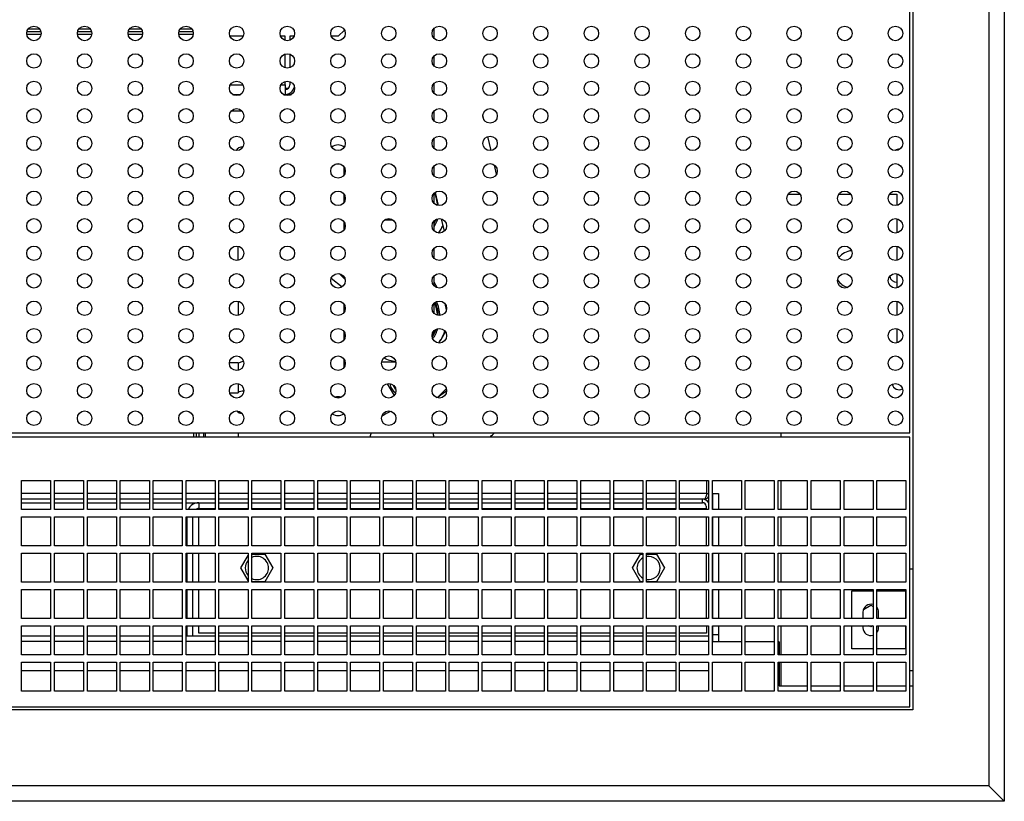
# Model space of a CAD drawing. Units: millimetres. Extents: x 62 to 238, y 23 to 190.
# Drawn here: x 178 to 195, y 110 to 123 of the extents above; entities that cross this region are included whole.
import ezdxf

# ---------------------------------------------------------------- set-up
doc = ezdxf.new("R2010")
doc.units = ezdxf.units.MM
doc.layers.add('Default', color=7, linetype='Continuous')
doc.layers.add('DV6_Default', color=7, linetype='Continuous')

# ---------------------------------------------------------------- blocks, each defined once
blk = doc.blocks.new('SE5')
at = {"layer": 'DV6_Default', "color": 7, "linetype": 'Continuous'}
for p, q in [((194.569, 136.535), (194.569, 109.594)), ((194.304, 136.27), (194.304, 109.859)), ((192.944, 115.944), (192.944, 134.91)), ((192.994, 134.96), (192.994, 111.169)), ((177.733, 122.813), (177.982, 122.813)), ((177.738, 122.859), (177.977, 122.859)), ((177.763, 122.904), (177.952, 122.904)), ((178.606, 122.813), (178.855, 122.813)), ((178.61, 122.859), (178.85, 122.859)), ((178.635, 122.904), (178.825, 122.904)), ((179.478, 122.813), (179.728, 122.813)), ((179.483, 122.859), (179.723, 122.859)), ((179.508, 122.904), (179.698, 122.904)), ((180.351, 122.813), (180.6, 122.813)), ((180.356, 122.859), (180.595, 122.859)), ((180.381, 122.904), (180.57, 122.904)), ((181.463, 122.773), (181.234, 122.773)), ((182.182, 122.773), (182.106, 122.773)), ((182.182, 122.704), (182.182, 122.773)), ((182.264, 122.773), (182.264, 122.706)), ((182.336, 122.773), (182.264, 122.773)), ((183.095, 122.773), (182.979, 122.773)), ((183.095, 122.773), (183.204, 122.882)), ((184.747, 122.739), (184.747, 122.907)), ((182.182, 122.231), (182.182, 122.468)), ((182.264, 122.467), (182.264, 122.232)), ((184.747, 122.265), (184.747, 122.434)), ((182.345, 122.363), (182.345, 122.336)), ((181.239, 121.936), (181.458, 121.936)), ((182.112, 121.936), (182.182, 121.936)), ((182.182, 121.936), (182.182, 121.995)), ((182.182, 121.936), (182.182, 121.773)), ((182.264, 121.993), (182.264, 121.936)), ((184.747, 121.792), (184.747, 121.96)), ((181.277, 121.773), (181.42, 121.773)), ((182.15, 121.773), (182.293, 121.773)), ((182.236, 121.875), (182.182, 121.875)), ((182.345, 121.875), (182.333, 121.875)), ((182.345, 121.89), (182.345, 121.875)), ((182.345, 121.862), (182.345, 121.875)), ((181.258, 121.489), (181.439, 121.489)), ((184.747, 121.318), (184.747, 121.487)), ((185.608, 121.333), (185.588, 121.419)), ((184.747, 120.845), (184.747, 121.013)), ((185.73, 120.805), (185.674, 121.048)), ((183.197, 120.526), (183.197, 120.385)), ((184.747, 120.371), (184.747, 120.54)), ((185.824, 120.399), (185.788, 120.555)), ((184.747, 119.898), (184.747, 120.066)), ((184.767, 120.084), (184.819, 119.859)), ((183.197, 120.053), (183.197, 119.911)), ((190.845, 120.053), (191.051, 120.053)), ((191.718, 120.053), (191.924, 120.053)), ((192.591, 120.053), (192.719, 120.053)), ((192.719, 120.053), (192.719, 119.86)), ((183.197, 119.579), (183.197, 119.438)), ((184.045, 119.605), (183.888, 119.605)), ((184.747, 119.424), (184.747, 119.593)), ((184.872, 119.629), (184.922, 119.415)), ((192.719, 119.631), (192.719, 119.386)), ((184.829, 119.385), (184.868, 119.451)), ((184.868, 119.451), (184.901, 119.508)), ((181.372, 118.912), (181.372, 119.158)), ((184.747, 118.951), (184.747, 119.119)), ((192.719, 119.157), (192.719, 118.913)), ((182.978, 118.607), (183.164, 118.458)), ((183.114, 118.685), (183.217, 118.582)), ((184.747, 118.477), (184.747, 118.646)), ((184.8, 118.445), (184.747, 118.537)), ((192.719, 118.684), (192.719, 118.439)), ((181.372, 118.211), (181.372, 117.965)), ((192.719, 118.21), (192.719, 117.966)), ((183.197, 118.159), (183.197, 118.017)), ((184.747, 118.004), (184.747, 118.172)), ((181.302, 117.731), (181.372, 117.731)), ((181.372, 117.737), (181.372, 117.731)), ((183.197, 117.685), (183.197, 117.544)), ((192.719, 117.737), (192.719, 117.492)), ((184.832, 117.49), (184.868, 117.551)), ((184.868, 117.551), (184.943, 117.681)), ((183.197, 117.212), (183.197, 117.07)), ((181.372, 117.147), (181.223, 117.147)), ((181.372, 117.147), (181.372, 117.018)), ((183.844, 117.164), (184.088, 117.164)), ((181.372, 116.79), (181.372, 116.631)), ((184.065, 116.586), (183.949, 116.789)), ((184.826, 116.568), (184.959, 116.702)), ((181.229, 116.631), (181.372, 116.631)), ((184.056, 116.602), (184.064, 116.589)), ((106.044, 115.944), (192.944, 115.944)), ((192.944, 115.869), (106.044, 115.869)), ((180.606, 115.944), (180.606, 115.869)), ((180.651, 115.944), (180.651, 115.869)), ((180.697, 115.944), (180.697, 115.869)), ((180.778, 115.944), (180.778, 115.869)), ((180.807, 115.944), (180.807, 115.869)), ((181.372, 115.944), (181.372, 115.869)), ((190.719, 115.944), (190.719, 115.869)), ((192.944, 111.219), (192.944, 115.869)), ((177.645, 115.119), (178.145, 115.119)), ((177.645, 114.619), (177.645, 115.119)), ((178.145, 115.119), (178.145, 114.619)), ((178.212, 115.119), (178.712, 115.119)), ((178.212, 114.619), (178.212, 115.119)), ((178.712, 115.119), (178.712, 114.619)), ((178.778, 115.119), (179.278, 115.119)), ((178.778, 114.619), (178.778, 115.119)), ((179.278, 115.119), (179.278, 114.619)), ((179.345, 115.119), (179.845, 115.119)), ((179.345, 114.619), (179.345, 115.119)), ((179.845, 115.119), (179.845, 114.619)), ((179.911, 115.119), (180.411, 115.119)), ((179.911, 114.619), (179.911, 115.119)), ((180.411, 115.119), (180.411, 114.619)), ((180.478, 115.119), (180.978, 115.119)), ((180.478, 114.619), (180.478, 115.119)), ((180.978, 115.119), (180.978, 114.619)), ((181.044, 115.119), (181.544, 115.119)), ((181.044, 114.619), (181.044, 115.119)), ((181.544, 115.119), (181.544, 114.619)), ((181.611, 115.119), (182.111, 115.119)), ((181.611, 114.619), (181.611, 115.119)), ((182.111, 115.119), (182.111, 114.619)), ((182.177, 115.119), (182.677, 115.119)), ((182.177, 114.619), (182.177, 115.119)), ((182.677, 115.119), (182.677, 114.619)), ((182.744, 115.119), (183.244, 115.119)), ((182.744, 114.619), (182.744, 115.119)), ((183.244, 115.119), (183.244, 114.619)), ((183.31, 115.119), (183.81, 115.119)), ((183.31, 114.619), (183.31, 115.119)), ((183.81, 115.119), (183.81, 114.619)), ((183.877, 115.119), (184.377, 115.119)), ((183.877, 114.619), (183.877, 115.119)), ((184.377, 115.119), (184.377, 114.619)), ((184.443, 115.119), (184.943, 115.119)), ((184.443, 114.619), (184.443, 115.119)), ((184.943, 115.119), (184.943, 114.619)), ((185.01, 115.119), (185.51, 115.119)), ((185.01, 114.619), (185.01, 115.119)), ((185.51, 115.119), (185.51, 114.619)), ((185.576, 115.119), (186.076, 115.119)), ((185.576, 114.619), (185.576, 115.119)), ((186.076, 115.119), (186.076, 114.619)), ((186.143, 115.119), (186.643, 115.119)), ((186.143, 114.619), (186.143, 115.119)), ((186.643, 115.119), (186.643, 114.619)), ((186.709, 115.119), (187.209, 115.119)), ((186.709, 114.619), (186.709, 115.119)), ((187.209, 115.119), (187.209, 114.619)), ((187.276, 115.119), (187.776, 115.119)), ((187.276, 114.619), (187.276, 115.119)), ((187.776, 115.119), (187.776, 114.619)), ((187.842, 115.119), (188.342, 115.119)), ((187.842, 114.619), (187.842, 115.119)), ((188.342, 115.119), (188.342, 114.619)), ((188.409, 115.119), (188.909, 115.119)), ((188.409, 114.619), (188.409, 115.119)), ((188.909, 115.119), (188.909, 114.619)), ((188.975, 115.119), (189.475, 115.119)), ((188.975, 114.619), (188.975, 115.119)), ((189.448, 114.895), (189.448, 115.119)), ((189.448, 114.895), (189.448, 115.119)), ((189.475, 115.119), (189.475, 114.619)), ((189.542, 115.119), (190.042, 115.119)), ((189.542, 114.619), (189.542, 115.119)), ((190.042, 115.119), (190.042, 114.619)), ((190.108, 115.119), (190.608, 115.119)), ((190.108, 114.619), (190.108, 115.119)), ((190.608, 115.119), (190.608, 114.619)), ((190.675, 115.119), (191.175, 115.119)), ((190.675, 114.619), (190.675, 115.119)), ((190.719, 115.119), (190.719, 114.619)), ((191.175, 115.119), (191.175, 114.619)), ((191.241, 115.119), (191.741, 115.119)), ((191.241, 114.619), (191.241, 115.119)), ((191.741, 115.119), (191.741, 114.619)), ((191.808, 115.119), (192.308, 115.119)), ((191.808, 114.619), (191.808, 115.119)), ((192.308, 115.119), (192.308, 114.619)), ((192.374, 115.119), (192.874, 115.119)), ((192.374, 114.619), (192.374, 115.119)), ((192.874, 115.119), (192.874, 114.619)), ((178.145, 114.895), (177.645, 114.895)), ((178.145, 114.8), (177.645, 114.8)), ((178.712, 114.895), (178.212, 114.895)), ((178.712, 114.8), (178.212, 114.8)), ((179.278, 114.895), (178.778, 114.895)), ((179.278, 114.8), (178.778, 114.8)), ((179.845, 114.895), (179.345, 114.895)), ((179.845, 114.8), (179.345, 114.8)), ((180.411, 114.895), (179.911, 114.895)), ((180.411, 114.8), (179.911, 114.8)), ((180.978, 114.895), (180.478, 114.895)), ((180.978, 114.8), (180.478, 114.8)), ((181.544, 114.895), (181.044, 114.895)), ((181.544, 114.8), (181.044, 114.8)), ((182.111, 114.895), (181.611, 114.895)), ((182.111, 114.8), (181.611, 114.8)), ((182.677, 114.895), (182.177, 114.895)), ((182.677, 114.8), (182.177, 114.8)), ((183.244, 114.895), (182.744, 114.895)), ((183.244, 114.8), (182.744, 114.8)), ((183.81, 114.895), (183.31, 114.895)), ((183.81, 114.8), (183.31, 114.8)), ((184.377, 114.895), (183.877, 114.895)), ((184.377, 114.8), (183.877, 114.8)), ((184.943, 114.895), (184.443, 114.895)), ((184.943, 114.8), (184.443, 114.8)), ((185.51, 114.895), (185.01, 114.895)), ((185.51, 114.8), (185.01, 114.8)), ((186.076, 114.895), (185.576, 114.895)), ((186.076, 114.8), (185.576, 114.8)), ((186.643, 114.895), (186.143, 114.895)), ((186.643, 114.8), (186.143, 114.8)), ((187.209, 114.895), (186.709, 114.895)), ((187.209, 114.8), (186.709, 114.8)), ((187.776, 114.895), (187.276, 114.895)), ((187.776, 114.8), (187.276, 114.8)), ((188.342, 114.895), (187.842, 114.895)), ((188.342, 114.8), (187.842, 114.8)), ((188.909, 114.895), (188.409, 114.895)), ((188.909, 114.8), (188.409, 114.8)), ((189.448, 114.895), (188.975, 114.895)), ((189.398, 114.8), (188.975, 114.8)), ((189.372, 114.739), (189.372, 114.8)), ((189.448, 114.895), (189.475, 114.895)), ((189.544, 114.899), (189.645, 114.899)), ((189.544, 114.899), (189.544, 114.619)), ((189.645, 114.899), (189.645, 114.619)), ((177.645, 114.739), (178.145, 114.739)), ((178.212, 114.739), (178.712, 114.739)), ((178.778, 114.739), (179.278, 114.739)), ((179.345, 114.739), (179.845, 114.739)), ((179.911, 114.739), (180.411, 114.739)), ((180.478, 114.739), (180.978, 114.739)), ((180.697, 114.739), (180.697, 114.637)), ((180.697, 114.637), (180.978, 114.637)), ((180.697, 114.619), (180.697, 114.637)), ((181.044, 114.739), (181.544, 114.739)), ((181.044, 114.637), (181.544, 114.637)), ((181.611, 114.739), (182.111, 114.739)), ((181.611, 114.637), (182.111, 114.637)), ((182.177, 114.739), (182.677, 114.739)), ((182.177, 114.637), (182.677, 114.637)), ((182.744, 114.739), (183.244, 114.739)), ((182.744, 114.637), (183.244, 114.637)), ((183.31, 114.739), (183.81, 114.739)), ((183.31, 114.637), (183.81, 114.637)), ((183.877, 114.739), (184.377, 114.739)), ((183.877, 114.637), (184.377, 114.637)), ((184.443, 114.739), (184.943, 114.739)), ((184.443, 114.637), (184.943, 114.637)), ((185.01, 114.739), (185.51, 114.739)), ((185.01, 114.637), (185.51, 114.637)), ((185.576, 114.739), (186.076, 114.739)), ((185.576, 114.637), (186.076, 114.637)), ((186.143, 114.739), (186.643, 114.739)), ((186.143, 114.637), (186.643, 114.637)), ((186.709, 114.739), (187.209, 114.739)), ((186.709, 114.637), (187.209, 114.637)), ((187.276, 114.739), (187.776, 114.739)), ((187.276, 114.637), (187.776, 114.637)), ((187.842, 114.739), (188.342, 114.739)), ((187.842, 114.637), (188.342, 114.637)), ((188.409, 114.739), (188.909, 114.739)), ((188.409, 114.637), (188.909, 114.637)), ((188.975, 114.739), (189.372, 114.739)), ((188.975, 114.637), (189.433, 114.637)), ((189.433, 114.678), (189.433, 114.619)), ((178.145, 114.619), (177.645, 114.619)), ((177.645, 114.494), (178.145, 114.494)), ((177.645, 113.994), (177.645, 114.494)), ((178.145, 114.494), (178.145, 113.994)), ((178.712, 114.619), (178.212, 114.619)), ((178.212, 114.494), (178.712, 114.494)), ((178.212, 113.994), (178.212, 114.494)), ((178.712, 114.494), (178.712, 113.994)), ((179.278, 114.619), (178.778, 114.619)), ((178.778, 114.494), (179.278, 114.494)), ((178.778, 113.994), (178.778, 114.494)), ((179.278, 114.494), (179.278, 113.994)), ((179.845, 114.619), (179.345, 114.619)), ((179.345, 114.494), (179.845, 114.494)), ((179.345, 113.994), (179.345, 114.494)), ((179.845, 114.494), (179.845, 113.994)), ((180.411, 114.619), (179.911, 114.619)), ((179.911, 114.494), (180.411, 114.494)), ((179.911, 113.994), (179.911, 114.494)), ((180.411, 114.494), (180.411, 113.994)), ((180.978, 114.619), (180.478, 114.619)), ((180.478, 114.494), (180.978, 114.494)), ((180.478, 113.994), (180.478, 114.494)), ((180.494, 113.994), (180.494, 114.494)), ((180.595, 113.994), (180.595, 114.494)), ((180.697, 113.994), (180.697, 114.494)), ((180.978, 114.494), (180.978, 113.994)), ((181.544, 114.619), (181.044, 114.619)), ((181.044, 114.494), (181.544, 114.494)), ((181.044, 113.994), (181.044, 114.494)), ((181.544, 114.494), (181.544, 113.994)), ((182.111, 114.619), (181.611, 114.619)), ((181.611, 114.494), (182.111, 114.494)), ((181.611, 113.994), (181.611, 114.494)), ((182.111, 114.494), (182.111, 113.994)), ((182.677, 114.619), (182.177, 114.619)), ((182.177, 114.494), (182.677, 114.494)), ((182.177, 113.994), (182.177, 114.494)), ((182.677, 114.494), (182.677, 113.994)), ((183.244, 114.619), (182.744, 114.619)), ((182.744, 114.494), (183.244, 114.494)), ((182.744, 113.994), (182.744, 114.494)), ((183.244, 114.494), (183.244, 113.994)), ((183.81, 114.619), (183.31, 114.619)), ((183.31, 114.494), (183.81, 114.494)), ((183.31, 113.994), (183.31, 114.494)), ((183.81, 114.494), (183.81, 113.994)), ((184.377, 114.619), (183.877, 114.619)), ((183.877, 114.494), (184.377, 114.494)), ((183.877, 113.994), (183.877, 114.494)), ((184.377, 114.494), (184.377, 113.994)), ((184.943, 114.619), (184.443, 114.619)), ((184.443, 114.494), (184.943, 114.494)), ((184.443, 113.994), (184.443, 114.494)), ((184.943, 114.494), (184.943, 113.994)), ((185.51, 114.619), (185.01, 114.619)), ((185.01, 114.494), (185.51, 114.494)), ((185.01, 113.994), (185.01, 114.494)), ((185.51, 114.494), (185.51, 113.994)), ((186.076, 114.619), (185.576, 114.619)), ((185.576, 114.494), (186.076, 114.494)), ((185.576, 113.994), (185.576, 114.494)), ((186.076, 114.494), (186.076, 113.994)), ((186.643, 114.619), (186.143, 114.619)), ((186.143, 114.494), (186.643, 114.494)), ((186.143, 113.994), (186.143, 114.494)), ((186.643, 114.494), (186.643, 113.994)), ((187.209, 114.619), (186.709, 114.619)), ((186.709, 114.494), (187.209, 114.494)), ((186.709, 113.994), (186.709, 114.494)), ((187.209, 114.494), (187.209, 113.994)), ((187.776, 114.619), (187.276, 114.619)), ((187.276, 114.494), (187.776, 114.494)), ((187.276, 113.994), (187.276, 114.494)), ((187.776, 114.494), (187.776, 113.994)), ((188.342, 114.619), (187.842, 114.619)), ((187.842, 114.494), (188.342, 114.494)), ((187.842, 113.994), (187.842, 114.494)), ((188.342, 114.494), (188.342, 113.994)), ((188.909, 114.619), (188.409, 114.619)), ((188.409, 114.494), (188.909, 114.494)), ((188.409, 113.994), (188.409, 114.494)), ((188.909, 114.494), (188.909, 113.994)), ((189.475, 114.619), (188.975, 114.619)), ((188.975, 114.494), (189.475, 114.494)), ((188.975, 113.994), (188.975, 114.494)), ((189.433, 114.494), (189.433, 113.994)), ((189.475, 114.494), (189.475, 113.994)), ((190.042, 114.619), (189.542, 114.619)), ((189.542, 114.494), (190.042, 114.494)), ((189.542, 113.994), (189.542, 114.494)), ((189.544, 114.494), (189.544, 113.994)), ((189.645, 114.494), (189.645, 113.994)), ((190.042, 114.494), (190.042, 113.994)), ((190.608, 114.619), (190.108, 114.619)), ((190.108, 114.494), (190.608, 114.494)), ((190.108, 113.994), (190.108, 114.494)), ((190.608, 114.494), (190.608, 113.994)), ((191.175, 114.619), (190.675, 114.619)), ((190.675, 114.494), (191.175, 114.494)), ((190.675, 113.994), (190.675, 114.494)), ((190.719, 114.494), (190.719, 113.994)), ((191.175, 114.494), (191.175, 113.994)), ((191.741, 114.619), (191.241, 114.619)), ((191.241, 114.494), (191.741, 114.494)), ((191.241, 113.994), (191.241, 114.494)), ((191.741, 114.494), (191.741, 113.994)), ((192.308, 114.619), (191.808, 114.619)), ((191.808, 114.494), (192.308, 114.494)), ((191.808, 113.994), (191.808, 114.494)), ((192.308, 114.494), (192.308, 113.994)), ((192.874, 114.619), (192.374, 114.619)), ((192.374, 114.494), (192.874, 114.494)), ((192.374, 113.994), (192.374, 114.494)), ((192.874, 114.494), (192.874, 113.994)), ((178.145, 113.994), (177.645, 113.994)), ((178.712, 113.994), (178.212, 113.994)), ((179.278, 113.994), (178.778, 113.994)), ((179.845, 113.994), (179.345, 113.994)), ((180.411, 113.994), (179.911, 113.994)), ((180.978, 113.994), (180.478, 113.994)), ((181.544, 113.994), (181.044, 113.994)), ((182.111, 113.994), (181.611, 113.994)), ((182.677, 113.994), (182.177, 113.994)), ((183.244, 113.994), (182.744, 113.994)), ((183.81, 113.994), (183.31, 113.994)), ((184.377, 113.994), (183.877, 113.994)), ((184.943, 113.994), (184.443, 113.994)), ((185.51, 113.994), (185.01, 113.994)), ((186.076, 113.994), (185.576, 113.994)), ((186.643, 113.994), (186.143, 113.994)), ((187.209, 113.994), (186.709, 113.994)), ((187.776, 113.994), (187.276, 113.994)), ((188.342, 113.994), (187.842, 113.994)), ((188.909, 113.994), (188.409, 113.994)), ((189.475, 113.994), (188.975, 113.994)), ((190.042, 113.994), (189.542, 113.994)), ((190.608, 113.994), (190.108, 113.994)), ((191.175, 113.994), (190.675, 113.994)), ((191.741, 113.994), (191.241, 113.994)), ((192.308, 113.994), (191.808, 113.994)), ((192.874, 113.994), (192.374, 113.994)), ((177.645, 113.869), (178.145, 113.869)), ((177.645, 113.369), (177.645, 113.869)), ((178.145, 113.869), (178.145, 113.369)), ((178.212, 113.869), (178.712, 113.869)), ((178.212, 113.369), (178.212, 113.869)), ((178.712, 113.869), (178.712, 113.369)), ((178.778, 113.869), (179.278, 113.869)), ((178.778, 113.369), (178.778, 113.869)), ((179.278, 113.869), (179.278, 113.369)), ((179.345, 113.869), (179.845, 113.869)), ((179.345, 113.369), (179.345, 113.869)), ((179.845, 113.869), (179.845, 113.369)), ((179.911, 113.869), (180.411, 113.869)), ((179.911, 113.369), (179.911, 113.869)), ((180.411, 113.869), (180.411, 113.369)), ((180.478, 113.869), (180.978, 113.869)), ((180.478, 113.369), (180.478, 113.869)), ((180.494, 113.369), (180.494, 113.869)), ((180.595, 113.369), (180.595, 113.869)), ((180.697, 113.369), (180.697, 113.869)), ((180.978, 113.869), (180.978, 113.369)), ((181.044, 113.869), (181.544, 113.869)), ((181.044, 113.369), (181.044, 113.869)), ((181.421, 113.614), (181.544, 113.827)), ((181.544, 113.869), (181.544, 113.369)), ((181.611, 113.869), (182.111, 113.869)), ((181.611, 113.369), (181.611, 113.869)), ((181.611, 113.853), (181.835, 113.853)), ((181.835, 113.853), (181.972, 113.614)), ((182.111, 113.869), (182.111, 113.369)), ((182.177, 113.869), (182.677, 113.869)), ((182.177, 113.369), (182.177, 113.869)), ((182.677, 113.869), (182.677, 113.369)), ((182.744, 113.869), (183.244, 113.869)), ((182.744, 113.369), (182.744, 113.869)), ((183.244, 113.869), (183.244, 113.369)), ((183.31, 113.869), (183.81, 113.869)), ((183.31, 113.369), (183.31, 113.869)), ((183.81, 113.869), (183.81, 113.369)), ((183.877, 113.869), (184.377, 113.869)), ((183.877, 113.369), (183.877, 113.869)), ((184.377, 113.869), (184.377, 113.369)), ((184.443, 113.869), (184.943, 113.869)), ((184.443, 113.369), (184.443, 113.869)), ((184.943, 113.869), (184.943, 113.369)), ((185.01, 113.869), (185.51, 113.869)), ((185.01, 113.369), (185.01, 113.869)), ((185.51, 113.869), (185.51, 113.369)), ((185.576, 113.869), (186.076, 113.869)), ((185.576, 113.369), (185.576, 113.869)), ((186.076, 113.869), (186.076, 113.369)), ((186.143, 113.869), (186.643, 113.869)), ((186.143, 113.369), (186.143, 113.869)), ((186.643, 113.869), (186.643, 113.369)), ((186.709, 113.869), (187.209, 113.869)), ((186.709, 113.369), (186.709, 113.869)), ((187.209, 113.869), (187.209, 113.369)), ((187.276, 113.869), (187.776, 113.869)), ((187.276, 113.369), (187.276, 113.869)), ((187.776, 113.869), (187.776, 113.369)), ((187.842, 113.869), (188.342, 113.869)), ((187.842, 113.369), (187.842, 113.869)), ((188.167, 113.614), (188.304, 113.853)), ((188.304, 113.853), (188.342, 113.853)), ((188.342, 113.869), (188.342, 113.369)), ((188.409, 113.869), (188.909, 113.869)), ((188.409, 113.369), (188.409, 113.869)), ((188.409, 113.853), (188.58, 113.853)), ((188.58, 113.853), (188.718, 113.614)), ((188.909, 113.869), (188.909, 113.369)), ((188.975, 113.869), (189.475, 113.869)), ((188.975, 113.369), (188.975, 113.869)), ((189.433, 113.869), (189.433, 113.369)), ((189.475, 113.869), (189.475, 113.369)), ((189.542, 113.869), (190.042, 113.869)), ((189.542, 113.369), (189.542, 113.869)), ((189.544, 113.869), (189.544, 113.369)), ((189.645, 113.869), (189.645, 113.369)), ((190.042, 113.869), (190.042, 113.369)), ((190.108, 113.869), (190.608, 113.869)), ((190.108, 113.369), (190.108, 113.869)), ((190.608, 113.869), (190.608, 113.369)), ((190.675, 113.869), (191.175, 113.869)), ((190.675, 113.369), (190.675, 113.869)), ((190.719, 113.869), (190.719, 113.369)), ((191.175, 113.869), (191.175, 113.369)), ((191.241, 113.869), (191.741, 113.869)), ((191.241, 113.369), (191.241, 113.869)), ((191.741, 113.869), (191.741, 113.369)), ((191.808, 113.869), (192.308, 113.869)), ((191.808, 113.369), (191.808, 113.869)), ((192.308, 113.869), (192.308, 113.369)), ((192.374, 113.869), (192.874, 113.869)), ((192.374, 113.369), (192.374, 113.869)), ((192.874, 113.869), (192.874, 113.369)), ((181.544, 113.401), (181.421, 113.614)), ((181.972, 113.614), (181.835, 113.375)), ((188.304, 113.375), (188.167, 113.614)), ((188.718, 113.614), (188.58, 113.375)), ((192.994, 113.594), (192.944, 113.594)), ((178.145, 113.369), (177.645, 113.369)), ((178.712, 113.369), (178.212, 113.369)), ((179.278, 113.369), (178.778, 113.369)), ((179.845, 113.369), (179.345, 113.369)), ((180.411, 113.369), (179.911, 113.369)), ((180.978, 113.369), (180.478, 113.369)), ((181.544, 113.369), (181.044, 113.369)), ((181.835, 113.375), (181.611, 113.375)), ((182.111, 113.369), (181.611, 113.369)), ((182.677, 113.369), (182.177, 113.369)), ((183.244, 113.369), (182.744, 113.369)), ((183.81, 113.369), (183.31, 113.369)), ((184.377, 113.369), (183.877, 113.369)), ((184.943, 113.369), (184.443, 113.369)), ((185.51, 113.369), (185.01, 113.369)), ((186.076, 113.369), (185.576, 113.369)), ((186.643, 113.369), (186.143, 113.369)), ((187.209, 113.369), (186.709, 113.369)), ((187.776, 113.369), (187.276, 113.369)), ((188.342, 113.369), (187.842, 113.369)), ((188.342, 113.375), (188.304, 113.375)), ((188.58, 113.375), (188.409, 113.375)), ((188.909, 113.369), (188.409, 113.369)), ((189.475, 113.369), (188.975, 113.369)), ((190.042, 113.369), (189.542, 113.369)), ((190.608, 113.369), (190.108, 113.369)), ((191.175, 113.369), (190.675, 113.369)), ((191.741, 113.369), (191.241, 113.369)), ((192.308, 113.369), (191.808, 113.369)), ((192.874, 113.369), (192.374, 113.369)), ((177.645, 113.244), (178.145, 113.244)), ((177.645, 112.744), (177.645, 113.244)), ((178.145, 113.244), (178.145, 112.744)), ((178.212, 113.244), (178.712, 113.244)), ((178.212, 112.744), (178.212, 113.244)), ((178.712, 113.244), (178.712, 112.744)), ((178.778, 113.244), (179.278, 113.244)), ((178.778, 112.744), (178.778, 113.244)), ((179.278, 113.244), (179.278, 112.744)), ((179.345, 113.244), (179.845, 113.244)), ((179.345, 112.744), (179.345, 113.244)), ((179.845, 113.244), (179.845, 112.744)), ((179.911, 113.244), (180.411, 113.244)), ((179.911, 112.744), (179.911, 113.244)), ((180.411, 113.244), (180.411, 112.744)), ((180.478, 113.244), (180.978, 113.244)), ((180.478, 112.744), (180.478, 113.244)), ((180.494, 112.744), (180.494, 113.244)), ((180.595, 112.744), (180.595, 113.244)), ((180.697, 112.744), (180.697, 113.244)), ((180.978, 113.244), (180.978, 112.744)), ((181.044, 113.244), (181.544, 113.244)), ((181.044, 112.744), (181.044, 113.244)), ((181.544, 113.244), (181.544, 112.744)), ((181.611, 113.244), (182.111, 113.244)), ((181.611, 112.744), (181.611, 113.244)), ((182.111, 113.244), (182.111, 112.744)), ((182.177, 113.244), (182.677, 113.244)), ((182.177, 112.744), (182.177, 113.244)), ((182.677, 113.244), (182.677, 112.744)), ((182.744, 113.244), (183.244, 113.244)), ((182.744, 112.744), (182.744, 113.244)), ((183.244, 113.244), (183.244, 112.744)), ((183.31, 113.244), (183.81, 113.244)), ((183.31, 112.744), (183.31, 113.244)), ((183.81, 113.244), (183.81, 112.744)), ((183.877, 113.244), (184.377, 113.244)), ((183.877, 112.744), (183.877, 113.244)), ((184.377, 113.244), (184.377, 112.744)), ((184.443, 113.244), (184.943, 113.244)), ((184.443, 112.744), (184.443, 113.244)), ((184.943, 113.244), (184.943, 112.744)), ((185.01, 113.244), (185.51, 113.244)), ((185.01, 112.744), (185.01, 113.244)), ((185.51, 113.244), (185.51, 112.744)), ((185.576, 113.244), (186.076, 113.244)), ((185.576, 112.744), (185.576, 113.244)), ((186.076, 113.244), (186.076, 112.744)), ((186.143, 113.244), (186.643, 113.244)), ((186.143, 112.744), (186.143, 113.244)), ((186.643, 113.244), (186.643, 112.744)), ((186.709, 113.244), (187.209, 113.244)), ((186.709, 112.744), (186.709, 113.244)), ((187.209, 113.244), (187.209, 112.744)), ((187.276, 113.244), (187.776, 113.244)), ((187.276, 112.744), (187.276, 113.244)), ((187.776, 113.244), (187.776, 112.744)), ((187.842, 113.244), (188.342, 113.244)), ((187.842, 112.744), (187.842, 113.244)), ((188.342, 113.244), (188.342, 112.744)), ((188.409, 113.244), (188.909, 113.244)), ((188.409, 112.744), (188.409, 113.244)), ((188.909, 113.244), (188.909, 112.744)), ((188.975, 113.244), (189.475, 113.244)), ((188.975, 112.744), (188.975, 113.244)), ((189.433, 113.244), (189.433, 112.744)), ((189.475, 113.244), (189.475, 112.744)), ((189.542, 113.244), (190.042, 113.244)), ((189.542, 112.744), (189.542, 113.244)), ((189.544, 113.244), (189.544, 112.744)), ((189.645, 113.244), (189.645, 112.744)), ((190.042, 113.244), (190.042, 112.744)), ((190.108, 113.244), (190.608, 113.244)), ((190.108, 112.744), (190.108, 113.244)), ((190.608, 113.244), (190.608, 112.744)), ((190.675, 113.244), (191.175, 113.244)), ((190.675, 112.744), (190.675, 113.244)), ((190.719, 113.244), (190.719, 112.744)), ((191.175, 113.244), (191.175, 112.744)), ((191.241, 113.244), (191.741, 113.244)), ((191.241, 112.744), (191.241, 113.244)), ((191.741, 113.244), (191.741, 112.744)), ((191.808, 113.244), (192.308, 113.244)), ((191.808, 112.744), (191.808, 113.244)), ((191.944, 112.744), (191.944, 113.219)), ((191.944, 113.219), (192.308, 113.219)), ((192.308, 113.244), (192.308, 112.744)), ((192.374, 113.244), (192.874, 113.244)), ((192.374, 112.744), (192.374, 113.244)), ((192.374, 113.219), (192.867, 113.219)), ((192.867, 113.219), (192.874, 113.219)), ((192.867, 113.219), (192.867, 112.744)), ((192.874, 113.244), (192.874, 112.744)), ((192.142, 112.9), (192.269, 112.973)), ((192.269, 112.973), (192.308, 112.951)), ((192.134, 112.854), (192.134, 112.744)), ((192.374, 112.912), (192.396, 112.9)), ((192.404, 112.744), (192.404, 112.854)), ((178.145, 112.744), (177.645, 112.744)), ((177.645, 112.619), (178.145, 112.619)), ((177.645, 112.119), (177.645, 112.619)), ((178.145, 112.619), (178.145, 112.119)), ((178.712, 112.744), (178.212, 112.744)), ((178.212, 112.619), (178.712, 112.619)), ((178.212, 112.119), (178.212, 112.619)), ((178.712, 112.619), (178.712, 112.119)), ((179.278, 112.744), (178.778, 112.744)), ((178.778, 112.619), (179.278, 112.619)), ((178.778, 112.119), (178.778, 112.619)), ((179.278, 112.619), (179.278, 112.119)), ((179.845, 112.744), (179.345, 112.744)), ((179.345, 112.619), (179.845, 112.619)), ((179.345, 112.119), (179.345, 112.619)), ((179.845, 112.619), (179.845, 112.119)), ((180.411, 112.744), (179.911, 112.744)), ((179.911, 112.619), (180.411, 112.619)), ((179.911, 112.119), (179.911, 112.619)), ((180.411, 112.619), (180.411, 112.119)), ((180.978, 112.744), (180.478, 112.744)), ((180.478, 112.619), (180.978, 112.619)), ((180.478, 112.119), (180.478, 112.619)), ((180.494, 112.441), (180.494, 112.619)), ((180.595, 112.441), (180.595, 112.619)), ((180.697, 112.489), (180.697, 112.619)), ((180.978, 112.619), (180.978, 112.119)), ((181.544, 112.744), (181.044, 112.744)), ((181.044, 112.619), (181.544, 112.619)), ((181.044, 112.119), (181.044, 112.619)), ((181.544, 112.619), (181.544, 112.119)), ((182.111, 112.744), (181.611, 112.744)), ((181.611, 112.619), (182.111, 112.619)), ((181.611, 112.119), (181.611, 112.619)), ((182.111, 112.619), (182.111, 112.119)), ((182.677, 112.744), (182.177, 112.744)), ((182.177, 112.619), (182.677, 112.619)), ((182.177, 112.119), (182.177, 112.619)), ((182.677, 112.619), (182.677, 112.119)), ((183.244, 112.744), (182.744, 112.744)), ((182.744, 112.619), (183.244, 112.619)), ((182.744, 112.119), (182.744, 112.619)), ((183.244, 112.619), (183.244, 112.119)), ((183.81, 112.744), (183.31, 112.744)), ((183.31, 112.619), (183.81, 112.619)), ((183.31, 112.119), (183.31, 112.619)), ((183.81, 112.619), (183.81, 112.119)), ((184.377, 112.744), (183.877, 112.744)), ((183.877, 112.619), (184.377, 112.619)), ((183.877, 112.119), (183.877, 112.619)), ((184.377, 112.619), (184.377, 112.119)), ((184.943, 112.744), (184.443, 112.744)), ((184.443, 112.619), (184.943, 112.619)), ((184.443, 112.119), (184.443, 112.619)), ((184.943, 112.619), (184.943, 112.119)), ((185.51, 112.744), (185.01, 112.744)), ((185.01, 112.619), (185.51, 112.619)), ((185.01, 112.119), (185.01, 112.619)), ((185.51, 112.619), (185.51, 112.119)), ((186.076, 112.744), (185.576, 112.744)), ((185.576, 112.619), (186.076, 112.619)), ((185.576, 112.119), (185.576, 112.619)), ((186.076, 112.619), (186.076, 112.119)), ((186.643, 112.744), (186.143, 112.744)), ((186.143, 112.619), (186.643, 112.619)), ((186.143, 112.119), (186.143, 112.619)), ((186.643, 112.619), (186.643, 112.119)), ((187.209, 112.744), (186.709, 112.744)), ((186.709, 112.619), (187.209, 112.619)), ((186.709, 112.119), (186.709, 112.619)), ((187.209, 112.619), (187.209, 112.119)), ((187.776, 112.744), (187.276, 112.744)), ((187.276, 112.619), (187.776, 112.619)), ((187.276, 112.119), (187.276, 112.619)), ((187.776, 112.619), (187.776, 112.119)), ((188.342, 112.744), (187.842, 112.744)), ((187.842, 112.619), (188.342, 112.619)), ((187.842, 112.119), (187.842, 112.619)), ((188.342, 112.619), (188.342, 112.119)), ((188.909, 112.744), (188.409, 112.744)), ((188.409, 112.619), (188.909, 112.619)), ((188.409, 112.119), (188.409, 112.619)), ((188.909, 112.619), (188.909, 112.119)), ((189.475, 112.744), (188.975, 112.744)), ((188.975, 112.619), (189.475, 112.619)), ((188.975, 112.119), (188.975, 112.619)), ((189.442, 112.619), (189.442, 112.489)), ((189.475, 112.619), (189.475, 112.119)), ((190.042, 112.744), (189.542, 112.744)), ((189.542, 112.619), (190.042, 112.619)), ((189.542, 112.119), (189.542, 112.619)), ((189.544, 112.619), (189.544, 112.468)), ((189.645, 112.619), (189.645, 112.468)), ((190.042, 112.619), (190.042, 112.119)), ((190.608, 112.744), (190.108, 112.744)), ((190.108, 112.619), (190.608, 112.619)), ((190.108, 112.119), (190.108, 112.619)), ((190.608, 112.619), (190.608, 112.119)), ((191.175, 112.744), (190.675, 112.744)), ((190.675, 112.619), (191.175, 112.619)), ((190.675, 112.119), (190.675, 112.619)), ((190.719, 112.619), (190.719, 112.119)), ((191.175, 112.619), (191.175, 112.119)), ((191.741, 112.744), (191.241, 112.744)), ((191.241, 112.619), (191.741, 112.619)), ((191.241, 112.119), (191.241, 112.619)), ((191.741, 112.619), (191.741, 112.119)), ((192.308, 112.744), (191.808, 112.744)), ((191.808, 112.619), (192.308, 112.619)), ((191.808, 112.119), (191.808, 112.619)), ((191.944, 112.219), (191.944, 112.619)), ((192.134, 112.619), (192.134, 112.584)), ((192.269, 112.598), (192.232, 112.619)), ((192.305, 112.619), (192.269, 112.598)), ((192.308, 112.619), (192.308, 112.119)), ((192.874, 112.744), (192.374, 112.744)), ((192.374, 112.619), (192.874, 112.619)), ((192.374, 112.119), (192.374, 112.619)), ((192.404, 112.584), (192.404, 112.619)), ((192.867, 112.619), (192.867, 112.219)), ((192.874, 112.619), (192.874, 112.119)), ((178.145, 112.441), (177.645, 112.441)), ((178.712, 112.441), (178.212, 112.441)), ((179.278, 112.441), (178.778, 112.441)), ((179.845, 112.441), (179.345, 112.441)), ((180.411, 112.441), (179.911, 112.441)), ((180.978, 112.441), (180.478, 112.441)), ((180.978, 112.489), (180.697, 112.489)), ((181.544, 112.489), (181.044, 112.489)), ((181.544, 112.441), (181.044, 112.441)), ((182.111, 112.489), (181.611, 112.489)), ((182.111, 112.441), (181.611, 112.441)), ((182.677, 112.489), (182.177, 112.489)), ((182.677, 112.441), (182.177, 112.441)), ((183.244, 112.489), (182.744, 112.489)), ((183.244, 112.441), (182.744, 112.441)), ((183.81, 112.489), (183.31, 112.489)), ((183.81, 112.441), (183.31, 112.441)), ((184.377, 112.489), (183.877, 112.489)), ((184.377, 112.441), (183.877, 112.441)), ((184.943, 112.489), (184.443, 112.489)), ((184.943, 112.441), (184.443, 112.441)), ((185.51, 112.489), (185.01, 112.489)), ((185.51, 112.441), (185.01, 112.441)), ((186.076, 112.489), (185.576, 112.489)), ((186.076, 112.441), (185.576, 112.441)), ((186.643, 112.489), (186.143, 112.489)), ((186.643, 112.441), (186.143, 112.441)), ((187.209, 112.489), (186.709, 112.489)), ((187.209, 112.441), (186.709, 112.441)), ((187.776, 112.489), (187.276, 112.489)), ((187.776, 112.441), (187.276, 112.441)), ((188.342, 112.489), (187.842, 112.489)), ((188.342, 112.441), (187.842, 112.441)), ((188.909, 112.489), (188.409, 112.489)), ((188.909, 112.441), (188.409, 112.441)), ((189.442, 112.489), (188.975, 112.489)), ((189.475, 112.441), (188.975, 112.441)), ((189.544, 112.468), (189.645, 112.468)), ((189.544, 112.468), (189.544, 112.34)), ((189.645, 112.468), (189.645, 112.34)), ((178.145, 112.35), (177.645, 112.35)), ((178.712, 112.35), (178.212, 112.35)), ((179.278, 112.35), (178.778, 112.35)), ((179.845, 112.35), (179.345, 112.35)), ((180.411, 112.35), (179.911, 112.35)), ((180.978, 112.35), (180.478, 112.35)), ((181.544, 112.35), (181.044, 112.35)), ((182.111, 112.35), (181.611, 112.35)), ((182.677, 112.35), (182.177, 112.35)), ((183.244, 112.35), (182.744, 112.35)), ((183.81, 112.35), (183.31, 112.35)), ((184.377, 112.35), (183.877, 112.35)), ((184.943, 112.35), (184.443, 112.35)), ((185.51, 112.35), (185.01, 112.35)), ((186.076, 112.35), (185.576, 112.35)), ((186.643, 112.35), (186.143, 112.35)), ((187.209, 112.35), (186.709, 112.35)), ((187.776, 112.35), (187.276, 112.35)), ((188.342, 112.35), (187.842, 112.35)), ((188.909, 112.35), (188.409, 112.35)), ((189.475, 112.35), (188.975, 112.35)), ((190.042, 112.34), (189.542, 112.34)), ((190.608, 112.34), (190.108, 112.34)), ((190.694, 112.34), (190.675, 112.34)), ((190.694, 112.34), (190.694, 112.119)), ((178.145, 112.119), (177.645, 112.119)), ((178.712, 112.119), (178.212, 112.119)), ((179.278, 112.119), (178.778, 112.119)), ((179.845, 112.119), (179.345, 112.119)), ((180.411, 112.119), (179.911, 112.119)), ((180.978, 112.119), (180.478, 112.119)), ((181.544, 112.119), (181.044, 112.119)), ((182.111, 112.119), (181.611, 112.119)), ((182.677, 112.119), (182.177, 112.119)), ((183.244, 112.119), (182.744, 112.119)), ((183.81, 112.119), (183.31, 112.119)), ((184.377, 112.119), (183.877, 112.119)), ((184.943, 112.119), (184.443, 112.119)), ((185.51, 112.119), (185.01, 112.119)), ((186.076, 112.119), (185.576, 112.119)), ((186.643, 112.119), (186.143, 112.119)), ((187.209, 112.119), (186.709, 112.119)), ((187.776, 112.119), (187.276, 112.119)), ((188.342, 112.119), (187.842, 112.119)), ((188.909, 112.119), (188.409, 112.119)), ((189.475, 112.119), (188.975, 112.119)), ((190.042, 112.119), (189.542, 112.119)), ((190.608, 112.119), (190.108, 112.119)), ((191.175, 112.119), (190.675, 112.119)), ((191.741, 112.119), (191.241, 112.119)), ((192.308, 112.119), (191.808, 112.119)), ((192.308, 112.219), (191.944, 112.219)), ((192.867, 112.219), (192.374, 112.219)), ((192.874, 112.119), (192.374, 112.119)), ((192.874, 112.219), (192.867, 112.219)), ((177.645, 111.994), (178.145, 111.994)), ((177.645, 111.494), (177.645, 111.994)), ((178.145, 111.994), (178.145, 111.494)), ((178.212, 111.994), (178.712, 111.994)), ((178.212, 111.494), (178.212, 111.994)), ((178.712, 111.994), (178.712, 111.494)), ((178.778, 111.994), (179.278, 111.994)), ((178.778, 111.494), (178.778, 111.994)), ((179.278, 111.994), (179.278, 111.494)), ((179.345, 111.994), (179.845, 111.994)), ((179.345, 111.494), (179.345, 111.994)), ((179.845, 111.994), (179.845, 111.494)), ((179.911, 111.994), (180.411, 111.994)), ((179.911, 111.494), (179.911, 111.994)), ((180.411, 111.994), (180.411, 111.494)), ((180.478, 111.994), (180.978, 111.994)), ((180.478, 111.494), (180.478, 111.994)), ((180.978, 111.994), (180.978, 111.494)), ((181.044, 111.994), (181.544, 111.994)), ((181.044, 111.494), (181.044, 111.994)), ((181.544, 111.994), (181.544, 111.494)), ((181.611, 111.994), (182.111, 111.994)), ((181.611, 111.494), (181.611, 111.994)), ((182.111, 111.994), (182.111, 111.494)), ((182.177, 111.994), (182.677, 111.994)), ((182.177, 111.494), (182.177, 111.994)), ((182.677, 111.994), (182.677, 111.494)), ((182.744, 111.994), (183.244, 111.994)), ((182.744, 111.494), (182.744, 111.994)), ((183.244, 111.994), (183.244, 111.494)), ((183.31, 111.994), (183.81, 111.994)), ((183.31, 111.494), (183.31, 111.994)), ((183.81, 111.994), (183.81, 111.494)), ((183.877, 111.994), (184.377, 111.994)), ((183.877, 111.494), (183.877, 111.994)), ((184.377, 111.994), (184.377, 111.494)), ((184.443, 111.994), (184.943, 111.994)), ((184.443, 111.494), (184.443, 111.994)), ((184.943, 111.994), (184.943, 111.494)), ((185.01, 111.994), (185.51, 111.994)), ((185.01, 111.494), (185.01, 111.994)), ((185.51, 111.994), (185.51, 111.494)), ((185.576, 111.994), (186.076, 111.994)), ((185.576, 111.494), (185.576, 111.994)), ((186.076, 111.994), (186.076, 111.494)), ((186.143, 111.994), (186.643, 111.994)), ((186.143, 111.494), (186.143, 111.994)), ((186.643, 111.994), (186.643, 111.494)), ((186.709, 111.994), (187.209, 111.994)), ((186.709, 111.494), (186.709, 111.994)), ((187.209, 111.994), (187.209, 111.494)), ((187.276, 111.994), (187.776, 111.994)), ((187.276, 111.494), (187.276, 111.994)), ((187.776, 111.994), (187.776, 111.494)), ((187.842, 111.994), (188.342, 111.994)), ((187.842, 111.494), (187.842, 111.994)), ((188.342, 111.994), (188.342, 111.494)), ((188.409, 111.994), (188.909, 111.994)), ((188.409, 111.494), (188.409, 111.994)), ((188.909, 111.994), (188.909, 111.494)), ((188.975, 111.994), (189.475, 111.994)), ((188.975, 111.494), (188.975, 111.994)), ((189.475, 111.994), (189.475, 111.494)), ((189.542, 111.994), (190.042, 111.994)), ((189.542, 111.494), (189.542, 111.994)), ((190.042, 111.994), (190.042, 111.494)), ((190.108, 111.994), (190.608, 111.994)), ((190.108, 111.494), (190.108, 111.994)), ((190.608, 111.994), (190.608, 111.494)), ((190.675, 111.994), (191.175, 111.994)), ((190.675, 111.494), (190.675, 111.994)), ((190.694, 111.994), (190.694, 111.581)), ((190.719, 111.994), (190.719, 111.581)), ((191.175, 111.994), (191.175, 111.494)), ((191.241, 111.994), (191.741, 111.994)), ((191.241, 111.494), (191.241, 111.994)), ((191.741, 111.994), (191.741, 111.494)), ((191.808, 111.994), (192.308, 111.994)), ((191.808, 111.494), (191.808, 111.994)), ((192.308, 111.994), (192.308, 111.494)), ((192.374, 111.994), (192.874, 111.994)), ((192.374, 111.494), (192.374, 111.994)), ((192.874, 111.994), (192.874, 111.494)), ((177.645, 111.849), (178.145, 111.849)), ((178.212, 111.849), (178.712, 111.849)), ((178.778, 111.849), (179.278, 111.849)), ((179.345, 111.849), (179.845, 111.849)), ((179.911, 111.849), (180.411, 111.849)), ((180.478, 111.849), (180.978, 111.849)), ((181.044, 111.849), (181.544, 111.849)), ((181.611, 111.849), (182.111, 111.849)), ((182.177, 111.849), (182.677, 111.849)), ((182.744, 111.849), (183.244, 111.849)), ((183.31, 111.849), (183.81, 111.849)), ((183.877, 111.849), (184.377, 111.849)), ((184.443, 111.849), (184.943, 111.849)), ((185.01, 111.849), (185.51, 111.849)), ((185.576, 111.849), (186.076, 111.849)), ((186.143, 111.849), (186.643, 111.849)), ((186.709, 111.849), (187.209, 111.849)), ((187.276, 111.849), (187.776, 111.849)), ((187.842, 111.849), (188.342, 111.849)), ((188.409, 111.849), (188.909, 111.849)), ((188.975, 111.849), (189.475, 111.849)), ((192.994, 111.844), (192.944, 111.844)), ((190.694, 111.581), (191.175, 111.581)), ((191.241, 111.581), (191.741, 111.581)), ((191.808, 111.581), (192.308, 111.581)), ((192.374, 111.581), (192.874, 111.581)), ((192.944, 111.581), (192.994, 111.581)), ((178.145, 111.494), (177.645, 111.494)), ((178.712, 111.494), (178.212, 111.494)), ((179.278, 111.494), (178.778, 111.494)), ((179.845, 111.494), (179.345, 111.494)), ((180.411, 111.494), (179.911, 111.494)), ((180.978, 111.494), (180.478, 111.494)), ((181.544, 111.494), (181.044, 111.494)), ((182.111, 111.494), (181.611, 111.494)), ((182.677, 111.494), (182.177, 111.494)), ((183.244, 111.494), (182.744, 111.494)), ((183.81, 111.494), (183.31, 111.494)), ((184.377, 111.494), (183.877, 111.494)), ((184.943, 111.494), (184.443, 111.494)), ((185.51, 111.494), (185.01, 111.494)), ((186.076, 111.494), (185.576, 111.494)), ((186.643, 111.494), (186.143, 111.494)), ((187.209, 111.494), (186.709, 111.494)), ((187.776, 111.494), (187.276, 111.494)), ((188.342, 111.494), (187.842, 111.494)), ((188.909, 111.494), (188.409, 111.494)), ((189.475, 111.494), (188.975, 111.494)), ((190.042, 111.494), (189.542, 111.494)), ((190.608, 111.494), (190.108, 111.494)), ((191.175, 111.494), (190.675, 111.494)), ((191.741, 111.494), (191.241, 111.494)), ((192.308, 111.494), (191.808, 111.494)), ((192.874, 111.494), (192.374, 111.494)), ((192.994, 111.169), (105.994, 111.169)), ((106.044, 111.219), (192.944, 111.219)), ((194.304, 109.859), (104.684, 109.859)), ((194.304, 109.859), (194.569, 109.594)), ((194.569, 109.594), (104.419, 109.594))]:
    blk.add_line(p, q, dxfattribs=at)
for centre in [(177.857, 122.823), (178.73, 122.823), (179.603, 122.823), (180.476, 122.823), (181.348, 122.823), (182.221, 122.823), (183.094, 122.823), (183.967, 122.823), (184.839, 122.823), (185.712, 122.823), (186.585, 122.823), (187.457, 122.823), (188.33, 122.823), (189.203, 122.823), (190.076, 122.823), (190.948, 122.823), (191.821, 122.823), (192.694, 122.823), (177.857, 122.349), (178.73, 122.349), (179.603, 122.349), (180.476, 122.349), (181.348, 122.349), (182.221, 122.349), (183.094, 122.349), (183.967, 122.349), (184.839, 122.349), (185.712, 122.349), (186.585, 122.349), (187.457, 122.349), (188.33, 122.349), (189.203, 122.349), (190.076, 122.349), (190.948, 122.349), (191.821, 122.349), (192.694, 122.349), (177.857, 121.876), (178.73, 121.876), (179.603, 121.876), (180.476, 121.876), (181.348, 121.876), (182.221, 121.876), (183.094, 121.876), (183.967, 121.876), (184.839, 121.876), (185.712, 121.876), (186.585, 121.876), (187.457, 121.876), (188.33, 121.876), (189.203, 121.876), (190.076, 121.876), (190.948, 121.876), (191.821, 121.876), (192.694, 121.876), (177.857, 121.402), (178.73, 121.402), (179.603, 121.402), (180.476, 121.402), (181.348, 121.402), (182.221, 121.402), (183.094, 121.402), (183.967, 121.402), (184.839, 121.402), (185.712, 121.402), (186.585, 121.402), (187.457, 121.402), (188.33, 121.402), (189.203, 121.402), (190.076, 121.402), (190.948, 121.402), (191.821, 121.402), (192.694, 121.402), (177.857, 120.929), (178.73, 120.929), (179.603, 120.929), (180.476, 120.929), (181.348, 120.929), (182.221, 120.929), (183.094, 120.929), (183.967, 120.929), (184.839, 120.929), (185.712, 120.929), (186.585, 120.929), (187.457, 120.929), (188.33, 120.929), (189.203, 120.929), (190.076, 120.929), (190.948, 120.929), (191.821, 120.929), (192.694, 120.929), (177.857, 120.455), (178.73, 120.455), (179.603, 120.455), (180.476, 120.455), (181.348, 120.455), (182.221, 120.455), (183.094, 120.455), (183.967, 120.455), (184.839, 120.455), (185.712, 120.455), (186.585, 120.455), (187.457, 120.455), (188.33, 120.455), (189.203, 120.455), (190.076, 120.455), (190.948, 120.455), (191.821, 120.455), (192.694, 120.455), (177.857, 119.982), (178.73, 119.982), (179.603, 119.982), (180.476, 119.982), (181.348, 119.982), (182.221, 119.982), (183.094, 119.982), (183.967, 119.982), (184.839, 119.982), (185.712, 119.982), (186.585, 119.982), (187.457, 119.982), (188.33, 119.982), (189.203, 119.982), (190.076, 119.982), (190.948, 119.982), (191.821, 119.982), (192.694, 119.982), (177.857, 119.508), (178.73, 119.508), (179.603, 119.508), (180.476, 119.508), (181.348, 119.508), (182.221, 119.508), (183.094, 119.508), (183.967, 119.508), (184.839, 119.508), (185.712, 119.508), (186.585, 119.508), (187.457, 119.508), (188.33, 119.508), (189.203, 119.508), (190.076, 119.508), (190.948, 119.508), (191.821, 119.508), (192.694, 119.508), (177.857, 119.035), (178.73, 119.035), (179.603, 119.035), (180.476, 119.035), (181.348, 119.035), (182.221, 119.035), (183.094, 119.035), (183.967, 119.035), (184.839, 119.035), (185.712, 119.035), (186.585, 119.035), (187.457, 119.035), (188.33, 119.035), (189.203, 119.035), (190.076, 119.035), (190.948, 119.035), (191.821, 119.035), (192.694, 119.035), (177.857, 118.561), (178.73, 118.561), (179.603, 118.561), (180.476, 118.561), (181.348, 118.561), (182.221, 118.561), (183.094, 118.561), (183.967, 118.561), (184.839, 118.561), (185.712, 118.561), (186.585, 118.561), (187.457, 118.561), (188.33, 118.561), (189.203, 118.561), (190.076, 118.561), (190.948, 118.561), (191.821, 118.561), (192.694, 118.561), (177.857, 118.088), (178.73, 118.088), (179.603, 118.088), (180.476, 118.088), (181.348, 118.088), (182.221, 118.088), (183.094, 118.088), (183.967, 118.088), (184.839, 118.088), (185.712, 118.088), (186.585, 118.088), (187.457, 118.088), (188.33, 118.088), (189.203, 118.088), (190.076, 118.088), (190.948, 118.088), (191.821, 118.088), (192.694, 118.088), (177.857, 117.614), (178.73, 117.614), (179.603, 117.614), (180.476, 117.614), (181.348, 117.614), (182.221, 117.614), (183.094, 117.614), (183.967, 117.614), (184.839, 117.614), (185.712, 117.614), (186.585, 117.614), (187.457, 117.614), (188.33, 117.614), (189.203, 117.614), (190.076, 117.614), (190.948, 117.614), (191.821, 117.614), (192.694, 117.614), (177.857, 117.141), (178.73, 117.141), (179.603, 117.141), (180.476, 117.141), (181.348, 117.141), (182.221, 117.141), (183.094, 117.141), (183.967, 117.141), (184.839, 117.141), (185.712, 117.141), (186.585, 117.141), (187.457, 117.141), (188.33, 117.141), (189.203, 117.141), (190.076, 117.141), (190.948, 117.141), (191.821, 117.141), (192.694, 117.141), (177.857, 116.667), (178.73, 116.667), (179.603, 116.667), (180.476, 116.667), (181.348, 116.667), (182.221, 116.667), (183.094, 116.667), (183.967, 116.667), (184.839, 116.667), (185.712, 116.667), (186.585, 116.667), (187.457, 116.667), (188.33, 116.667), (189.203, 116.667), (190.076, 116.667), (190.948, 116.667), (191.821, 116.667), (192.694, 116.667), (177.857, 116.194), (178.73, 116.194), (179.603, 116.194), (180.476, 116.194), (181.348, 116.194), (182.221, 116.194), (183.094, 116.194), (183.967, 116.194), (184.839, 116.194), (185.712, 116.194), (186.585, 116.194), (187.457, 116.194), (188.33, 116.194), (189.203, 116.194), (190.076, 116.194), (190.948, 116.194), (191.821, 116.194), (192.694, 116.194)]:
    blk.add_circle(centre, 0.125, dxfattribs=at)
for centre, radius, start, end in [((179.845, 122.389), 0.125, 178.497, 200.0127), ((182.182, 121.936), 0.0815, 270, 0), ((182.182, 121.936), 0.163, 270, 349.214), ((181.444, 120.739), 0.125, 85.0521, 148.4174), ((183.093, 120.739), 0.163, 49.0185, 130.2276), ((192.758, 120.703), 0.125, 85.7248, 125.8275), ((183.093, 120.739), 0.163, 261.8743, 278.6309), ((184.197, 119.839), 0.61, 2.1043, 22.9928), ((184.197, 119.839), 0.56, 5.2417, 10.8441), ((184.197, 119.839), 0.65, 327.7958, 341.2999), ((184.197, 119.839), 0.625, 331.6424, 339.4527), ((184.197, 119.839), 0.61, 334.3744, 337.4845), ((184.197, 119.839), 0.775, 324.0834, 330), ((184.197, 119.839), 0.775, 330, 335.0438), ((191.969, 118.756), 0.325, 95.4931, 140.3933), ((191.969, 118.756), 0.325, 213.3034, 252.4032), ((192.719, 118.66), 0.125, 189.934, 270), ((184.197, 117.939), 0.775, 41.5882, 44.7913), ((184.197, 117.939), 0.625, 2.3198, 23.795), ((184.197, 117.939), 0.65, 2.1338, 23.9809), ((184.197, 117.939), 0.56, 5.9201, 10.8441), ((184.197, 117.939), 0.61, 2.6748, 23.4399), ((184.197, 117.939), 0.775, 9.2247, 16.8901), ((184.197, 117.939), 0.61, 328.0273, 338.3765), ((184.197, 117.939), 0.625, 326.2333, 340.1706), ((184.197, 117.939), 0.65, 324.5047, 341.8991), ((184.197, 117.939), 0.775, 330, 341.812), ((184.197, 117.939), 0.775, 324.5918, 330), ((184.197, 117.939), 0.775, 245.9008, 261.9069), ((181.295, 117.478), 0.828, 275.3788, 281.8272), ((184.197, 116.814), 0.212, 186.2014, 238.7278), ((184.197, 116.814), 0.163, 196.4756, 228.4536), ((184.217, 117.504), 1.117, 301.2851, 311.9892), ((192.758, 116.81), 0.125, 194.7262, 297.1519), ((183.093, 116.402), 0.163, 70.0994, 109.3611), ((181.444, 116.402), 0.125, 221.6181, 268.9658), ((183.093, 116.402), 0.163, 233.4262, 307.2625), ((184.197, 115.789), 0.556, 109.8101, 129.4328), ((184.197, 115.789), 0.556, 163.8015, 171.7217), ((184.197, 115.789), 0.556, 8.2783, 16.1985), ((184.217, 117.504), 2.216, 312.4672, 315.2651), ((189.372, 114.678), 0.122, 32.1873, 90), ((189.398, 114.895), 0.0955, 270, 325.0082), ((189.398, 114.895), 0.05, 325.3602, 0), ((180.697, 114.536), 0.203, 90, 155.8663), ((180.697, 114.536), 0.102, 90, 125.1414), ((189.372, 114.678), 0.061, 0, 90), ((181.697, 113.614), 0.2, 0, 115.4676), ((188.443, 113.614), 0.2, 120.1655, 239.8345), ((188.443, 113.614), 0.2, 0, 99.7878), ((181.697, 113.614), 0.2, 139.6851, 220.3149), ((181.697, 113.614), 0.2, 244.5324, 0), ((188.443, 113.614), 0.2, 260.2122, 0), ((192.269, 112.854), 0.135, 73.3193, 180), ((192.269, 112.854), 0.135, 0, 38.7733), ((192.269, 112.584), 0.135, 180, 286.6807), ((192.269, 112.584), 0.135, 321.2267, 0)]:
    blk.add_arc(centre, radius, start, end, dxfattribs=at)
for points, knots in [([(181.468, 117.178), (181.449, 117.168), (181.417, 117.155), (181.383, 117.144), (181.371, 117.141)], [0, 0, 0, 0, 0.644528, 1, 1, 1, 1]), ([(189.448, 114.895), (189.444, 114.883), (189.44, 114.87), (189.432, 114.847), (189.427, 114.837), (189.419, 114.819), (189.415, 114.812), (189.407, 114.802), (189.402, 114.8), (189.398, 114.8)], [0, 0, 0, 0, 0.25, 0.25, 0.5, 0.5, 0.75, 0.75, 1, 1, 1, 1])]:
    blk.add_open_spline(points, degree=3, knots=knots, dxfattribs=at)

msp = doc.modelspace()

# ---------------------------------------------------------------- block references
at = {"layer": 'Default'}
msp.add_blockref('SE5', (0, 0), dxfattribs=at)

doc.saveas('drawing.dxf')
